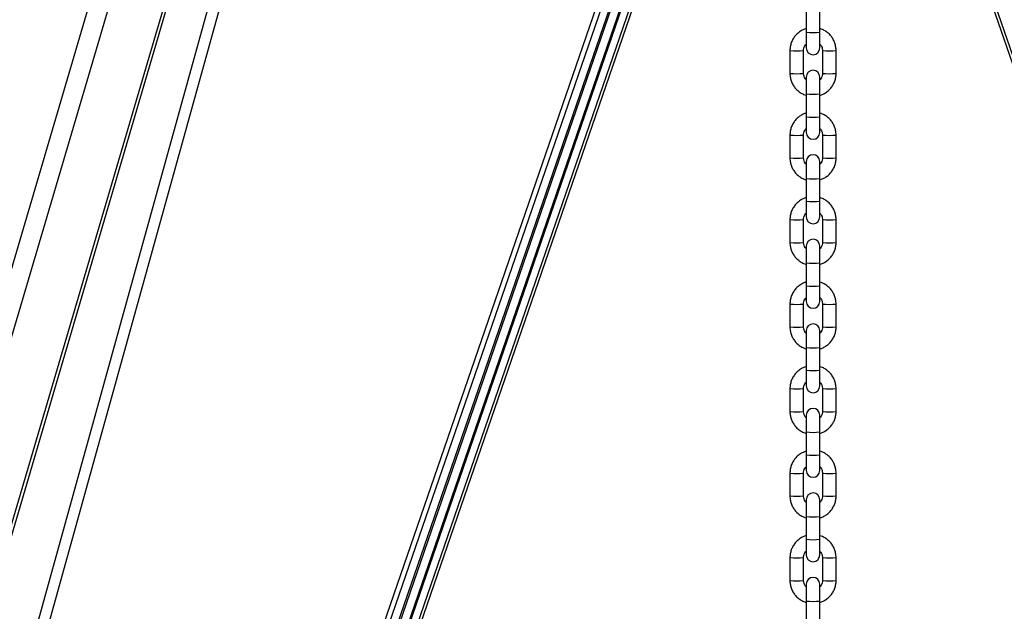
# Model space of a CAD drawing. Units: millimetres. Extents: x -13492 to 14, y -4548 to 14.
# Drawn here: x 13 to 13, y 10 to 11 of the extents above; entities that cross this region are included whole.
import ezdxf

# ---------------------------------------------------------------- set-up
doc = ezdxf.new("R2010")
doc.units = ezdxf.units.MM

# ---------------------------------------------------------------- blocks, each defined once
blk = doc.blocks.new('K294-B')
at = {"color": 7, "linetype": 'Continuous', "lineweight": 25}
for p, q in [((22.8433830600419, 10.87398101845075), (22.28558373837985, 8.980310667650077)), ((22.85115223860283, 10.86928047336379), (22.29389361233496, 8.977445726868712)), ((22.87293167741371, 10.85802565380628), (22.31605327621344, 8.967481731646433)), ((22.31733590812053, 8.966649547572263), (22.87427970874467, 10.85741549393616)), ((22.88105817735266, 10.85449070188416), (22.48261821035465, 9.417762595656416)), ((22.88572598492954, 10.85261238456961), (22.48839851756691, 9.419895822427964)), ((22.96902086913304, 10.47124808780801), (22.63414014169246, 9.499109145495925)), ((22.97077822844529, 10.4695763124165), (22.63581148971787, 9.497187684426638)), ((22.63925279028479, 9.495676269401987), (22.97255989271924, 10.46324707140421)), ((22.97310991458778, 10.46281138225651), (22.6398464807902, 9.495367347719469)), ((22.64362837968236, 9.49406456578446), (22.97702086913285, 10.46188324124715)), ((22.64422207018686, 9.494153326142726), (22.97530684308856, 10.45527283697276)), ((22.64766337075378, 9.493411681995088), (22.97702086913285, 10.44951701705951)), ((22.6493347187801, 9.494308701592775), (22.97702086913285, 10.4455622122042)), ((22.97702086913285, 10.44951701705951), (23.30637836751191, 9.493411681995088)), ((22.97702086913285, 10.4455622122042), (23.30470701948559, 9.494308701592775)), ((22.97392086913294, 10.20697597349146), (22.97392086913294, 10.19658230889046)), ((22.98012086913275, 10.19658230889046), (22.98012086913275, 10.20697597349146)), ((22.97392086913294, 10.19658230889046), (22.97392086913294, 10.18944056516567)), ((22.98012086913275, 10.18944056516567), (22.98012086913275, 10.19658230889046)), ((22.96652086913162, 10.18824580405463), (22.96652086913162, 10.17785213945364)), ((22.97272086913143, 10.17785213945364), (22.97272086913143, 10.18824580405463)), ((22.98132086913154, 10.18824580405463), (22.98132086913154, 10.17785213945364)), ((22.98752086913135, 10.17785213945364), (22.98752086913135, 10.18824580405463)), ((22.97392086913294, 10.17615768292682), (22.97392086913294, 10.16849942665077)), ((22.98012086913275, 10.16849942665077), (22.98012086913275, 10.17615768292682)), ((22.97392086913294, 10.16849942665077), (22.97392086913294, 10.15810576204978)), ((22.98012086913275, 10.15810576204978), (22.98012086913275, 10.16849942665077)), ((22.97392086913294, 10.15810576204978), (22.97392086913294, 10.15096401832681)), ((22.98012086913275, 10.15096401832681), (22.98012086913275, 10.15810576204978)), ((22.96652086913162, 10.14976925721395), (22.96652086913162, 10.13937559261295)), ((22.97272086913143, 10.13937559261295), (22.97272086913143, 10.14976925721395)), ((22.98132086913154, 10.14976925721395), (22.98132086913154, 10.13937559261295)), ((22.98752086913135, 10.13937559261295), (22.98752086913135, 10.14976925721395)), ((22.97392086913294, 10.13768113608613), (22.97392086913294, 10.13002287981191)), ((22.98012086913275, 10.13002287981191), (22.98012086913275, 10.13768113608613)), ((22.97392086913294, 10.13002287981191), (22.97392086913294, 10.11962921521091)), ((22.98012086913275, 10.11962921521091), (22.98012086913275, 10.13002287981191)), ((22.97392086913294, 10.11962921521091), (22.97392086913294, 10.11248747148612)), ((22.98012086913275, 10.11248747148612), (22.98012086913275, 10.11962921521091)), ((22.96652086913162, 10.11129271037327), (22.96652086913162, 10.10089904577227)), ((22.97272086913143, 10.10089904577227), (22.97272086913143, 10.11129271037327)), ((22.98132086913154, 10.11129271037327), (22.98132086913154, 10.10089904577227)), ((22.98752086913135, 10.10089904577227), (22.98752086913135, 10.11129271037327)), ((22.97392086913294, 10.09920458924727), (22.97392086913294, 10.09154633297122)), ((22.98012086913275, 10.09154633297122), (22.98012086913275, 10.09920458924727)), ((22.97392086913294, 10.09154633297122), (22.97392086913294, 10.08115266837023)), ((22.98012086913275, 10.08115266837023), (22.98012086913275, 10.09154633297122)), ((22.97392086913294, 10.08115266837023), (22.97392086913294, 10.07401092464544)), ((22.98012086913275, 10.07401092464544), (22.98012086913275, 10.08115266837023)), ((22.96652086913162, 10.07281616353258), (22.96652086913162, 10.06242249893159)), ((22.97272086913143, 10.06242249893159), (22.97272086913143, 10.07281616353258)), ((22.98132086913154, 10.07281616353258), (22.98132086913154, 10.06242249893159)), ((22.98752086913135, 10.06242249893159), (22.98752086913135, 10.07281616353258)), ((22.97392086913294, 10.06072804240658), (22.97392086913294, 10.05306978613054)), ((22.98012086913275, 10.05306978613054), (22.98012086913275, 10.06072804240658)), ((22.97392086913294, 10.05306978613054), (22.97392086913294, 10.04267612152954)), ((22.98012086913275, 10.04267612152954), (22.98012086913275, 10.05306978613054)), ((22.97392086913294, 10.04267612152954), (22.97392086913294, 10.03553437780475)), ((22.98012086913275, 10.03553437780475), (22.98012086913275, 10.04267612152954)), ((22.96652086913162, 10.03433961669372), (22.96652086913162, 10.02394595209272)), ((22.97272086913143, 10.02394595209272), (22.97272086913143, 10.03433961669372)), ((22.98132086913154, 10.03433961669372), (22.98132086913154, 10.02394595209272)), ((22.98752086913135, 10.02394595209272), (22.98752086913135, 10.03433961669372)), ((22.97392086913294, 10.0222514955659), (22.97392086913294, 10.01459323928986)), ((22.98012086913275, 10.01459323928986), (22.98012086913275, 10.0222514955659)), ((22.97392086913294, 10.01459323928986), (22.97392086913294, 10.00419957468886)), ((22.98012086913275, 10.00419957468886), (22.98012086913275, 10.01459323928986)), ((22.97392086913294, 10.00419957468886), (22.97392086913294, 9.99705783096589)), ((22.98012086913275, 9.99705783096589), (22.98012086913275, 10.00419957468886)), ((22.96652086913162, 9.995863069853034), (22.96652086913162, 9.985469405252037)), ((22.97272086913143, 9.985469405252037), (22.97272086913143, 9.995863069853034)), ((22.98132086913154, 9.995863069853034), (22.98132086913154, 9.985469405252037)), ((22.98752086913135, 9.985469405252037), (22.98752086913135, 9.995863069853034)), ((22.97392086913294, 9.983774948725216), (22.97392086913294, 9.97611669245099)), ((22.98012086913275, 9.97611669245099), (22.98012086913275, 9.983774948725216)), ((22.97392086913294, 9.97611669245099), (22.97392086913294, 9.965723027849993)), ((22.98012086913275, 9.965723027849993), (22.98012086913275, 9.97611669245099)), ((22.97392086913294, 9.965723027849993), (22.97392086913294, 9.958581284125206)), ((22.98012086913275, 9.958581284125206), (22.98012086913275, 9.965723027849993)), ((22.96652086913162, 9.95738652301235), (22.96652086913162, 9.946992858411353)), ((22.97272086913143, 9.946992858411353), (22.97272086913143, 9.95738652301235)), ((22.98132086913154, 9.95738652301235), (22.98132086913154, 9.946992858411353)), ((22.98752086913135, 9.946992858411353), (22.98752086913135, 9.95738652301235)), ((22.97392086913294, 9.945298401886351), (22.97392086913294, 9.937640145610306)), ((22.98012086913275, 9.937640145610306), (22.98012086913275, 9.945298401886351)), ((22.97392086913294, 9.937640145610306), (22.97392086913294, 9.927246481009309)), ((22.98012086913275, 9.927246481009309), (22.98012086913275, 9.937640145610306))]:
    blk.add_line(p, q, dxfattribs=at)
for centre, radius, start, end in [((22.97702086913285, 10.22615507803686), 0.02973480578317853, 264.0157585869106, 275.9842414130895), ((22.96962058555562, 10.22182667652315), 0.03372368239083057, 264.7262082889149, 275.2747600071517), ((22.97702086913285, 10.18944056516567), 0.003100000000000364, 180, 0), ((22.98442115079013, 10.22182660812915), 0.03372361411046788, 264.7252325538635, 275.273805699775), ((22.96962086913152, 10.2069756317852), 0.02928801471033009, 263.9241273652932, 276.0758726347068), ((22.97702086913285, 10.17615768292682), 0.003100000000000364, 0, 180), ((22.98442086913144, 10.20697563178702), 0.02928801471087615, 263.9241273652883, 276.0758726347117), ((22.97702086913285, 10.19807219579717), 0.02973480578300848, 264.0157585869107, 275.9842414130893), ((22.97702086913285, 10.18767853119617), 0.02973480578317853, 264.0157585869106, 275.9842414130895), ((22.96962058555562, 10.18335012968247), 0.03372368239083201, 264.7262082889151, 275.2747600071514), ((22.97702086913285, 10.15096401832681), 0.003100000000000364, 180, 0), ((22.98442115079013, 10.18335006128847), 0.03372361411046941, 264.7252325538638, 275.2738056997748), ((22.97702086913285, 10.13768113608613), 0.003100000000000364, 0, 180), ((22.96962086913152, 10.16849908494634), 0.02928801471033371, 263.9241273652943, 276.0758726347057), ((22.98442086913144, 10.16849908494634), 0.02928801471037512, 263.9241273652959, 276.0758726347042), ((22.97702086913285, 10.15959564895831), 0.02973480578375201, 264.0157585869093, 275.9842414130906), ((22.97702086913285, 10.14920198435549), 0.02973480578318034, 264.0157585869109, 275.9842414130891), ((22.96962058555562, 10.14487358284179), 0.03372368239083057, 264.7262082889149, 275.2747600071517), ((22.97702086913285, 10.11248747148612), 0.003100000000000364, 180, 0), ((22.98442115079013, 10.1448735144496), 0.0337236141108201, 264.7252325538641, 275.2738056997742), ((22.96962086913152, 10.13002253810565), 0.02928801471085825, 263.9241273652914, 276.0758726347086), ((22.97702086913285, 10.09920458924727), 0.003100000000000364, 0, 180), ((22.98442086913144, 10.13002253810565), 0.02928801471087434, 263.9241273652879, 276.0758726347121), ((22.97702086913285, 10.12111910211762), 0.02973480578338209, 264.0157585869104, 275.9842414130896), ((22.97702086913285, 10.11072543751662), 0.02973480578342637, 264.0157585869057, 275.9842414130944), ((22.97702086913285, 10.07401092464544), 0.003100000000000364, 180, 0), ((22.96962058555562, 10.1063970360011), 0.03372368239083057, 264.7262082889149, 275.2747600071517), ((22.98442115079013, 10.10639696760892), 0.03372361411046788, 264.7252325538635, 275.273805699775), ((22.96962086913152, 10.09154599126497), 0.02928801471036265, 263.9241273652933, 276.0758726347067), ((22.97702086913285, 10.06072804240658), 0.003100000000000364, 0, 180), ((22.98442086913144, 10.09154599126497), 0.02928801471012732, 263.9241273652931, 276.0758726347069), ((22.97702086913285, 10.08264255527694), 0.02973480578300848, 264.0157585869107, 275.9842414130893), ((22.97702086913285, 10.07224889067594), 0.02973480578367783, 264.0157585869151, 275.9842414130849), ((22.96962058555562, 10.06792048916224), 0.03372368239122643, 264.7262082889163, 275.2747600071562), ((22.97702086913285, 10.03553437780475), 0.003100000000000364, 180, 0), ((22.98442115079013, 10.06792042076824), 0.03372361411107173, 264.7252325538611, 275.2738056997711), ((22.97702086913285, 10.0222514955659), 0.003100000000000364, 0, 180), ((22.96962086913152, 10.0530694444261), 0.02928801471061226, 263.9241273652891, 276.0758726347108), ((22.98442086913144, 10.05306944442428), 0.02928801471037693, 263.9241273652962, 276.0758726347038), ((22.97702086913285, 10.04416600843625), 0.02973480578325451, 264.0157585869123, 275.9842414130877), ((22.97702086913285, 10.03377234383526), 0.02973480578367422, 264.0157585869144, 275.9842414130856), ((22.96962058555562, 10.02944394232155), 0.03372368239047837, 264.7262082886293, 275.2747600071522), ((22.97702086913285, 9.99705783096589), 0.003100000000000364, 180, 0), ((22.98442115079013, 10.02944387392755), 0.03372361411121594, 264.7252325541506, 275.2738056997727), ((22.96962086913152, 10.01459289758542), 0.02928801471085644, 263.9241273652911, 276.075872634702), ((22.97702086913285, 9.983774948725216), 0.003100000000000364, 0, 180), ((22.98442086913144, 10.01459289758542), 0.02928801471087434, 263.9241273652879, 276.0758726347121), ((22.97702086913285, 10.00568946159557), 0.02973480578301209, 264.0157585869114, 275.9842414130886), ((22.97702086913285, 9.995295796994572), 0.02973480578293249, 264.015758586909, 275.9842414130911), ((22.96962058555562, 9.990967395480869), 0.03372368239097828, 264.7262082889139, 275.2747600071527), ((22.97702086913285, 9.958581284125206), 0.003100000000000364, 180, 0), ((22.98442115079013, 9.990967327086867), 0.03372361411081829, 264.7252325538638, 275.2738056997745), ((22.97702086913285, 9.945298401886351), 0.003100000000000364, 0, 180), ((22.96962086913152, 9.976116350744736), 0.02928801471011485, 263.9241273652975, 276.0758726347026), ((22.98442086913144, 9.976116350744736), 0.02928801471037512, 263.9241273652959, 276.0758726347042), ((22.97702086913285, 9.967212914756704), 0.02973480578325813, 264.015758586913, 275.984241413087)]:
    blk.add_arc(centre, radius, start, end, dxfattribs=at)
for points, knots in [([(22.97392086913294, 10.19825200366914), (22.97343277473499, 10.198086602668), (22.97236840691619, 10.19772591935736), (22.97088089070474, 10.19681861581386), (22.96948813746292, 10.19563518110964), (22.96832499520531, 10.19422123800733), (22.96742173766905, 10.19262964228448), (22.96681145684977, 10.19090587708171), (22.96654987951513, 10.1894210591746), (22.96652788401514, 10.18852998776139), (22.96652086913162, 10.18824580405463)], [0, 0, 0, 0, 0.1157913485809482, 0.2525015362682543, 0.389208992921787, 0.5259124337566073, 0.6626110522540654, 0.7993046179648512, 0.9359935054580052, 1, 1, 1, 1]), ([(22.98752086913135, 10.18824580405463), (22.98750866655917, 10.18862398394059), (22.9874768933081, 10.18960869472368), (22.98715486616982, 10.19117807325539), (22.9864995745578, 10.19288436656653), (22.98555401179818, 10.19445094197373), (22.98435400318101, 10.19583379192783), (22.98292944673938, 10.19697725775415), (22.98150407016636, 10.19780485561397), (22.980522265368, 10.19811240215323), (22.98012086913275, 10.19823813796585)], [0, 0, 0, 0, 0.08518348299420467, 0.2218021030398325, 0.3585243691452306, 0.4952476698268481, 0.6319734643164907, 0.7687031722360934, 0.9054377447390853, 1, 1, 1, 1]), ([(22.97272086913143, 10.18824580405463), (22.97272580934476, 10.18840061992534), (22.97274311606487, 10.18894297607777), (22.97298882433313, 10.18984788627687), (22.97341448723762, 10.19069635663265), (22.97381026714027, 10.19106502284568), (22.97392086913294, 10.19116804782981)], [0, 0, 0, 0, 0.1431445150843151, 0.5014686638602749, 0.8606837821303482, 1, 1, 1, 1]), ([(22.98012086913275, 10.19116852668241), (22.98028890909825, 10.19099489116899), (22.98072818228809, 10.19054099066135), (22.98114213354564, 10.18961050724657), (22.98131130461059, 10.1887811350026), (22.98131937670621, 10.18832933581881), (22.98132086913154, 10.18824580405463)], [0, 0, 0, 0, 0.2225339820785993, 0.581725970748853, 0.9226665974714902, 1, 1, 1, 1]), ([(22.96652086913162, 10.17785213945364), (22.9665330717038, 10.17747395956586), (22.96656484495486, 10.17648924878278), (22.96688687209314, 10.17491987025106), (22.96754216370516, 10.17321357694174), (22.96848772646479, 10.17164700153272), (22.96968773508195, 10.17026415158044), (22.97111229152359, 10.16912068575413), (22.97253766809752, 10.16829308789248), (22.97351947289679, 10.16798554135322), (22.97392086913294, 10.1678598055406)], [0, 0, 0, 0, 0.08518348297837887, 0.2218021029986446, 0.3585243690786523, 0.4952476697348777, 0.6319734641991324, 0.7687031720933445, 0.9054377445709427, 1, 1, 1, 1]), ([(22.97392086913294, 10.17492941682223), (22.97375282916653, 10.17510305233565), (22.97331355597578, 10.1755569528451), (22.97289960471733, 10.17648743625988), (22.97273043365238, 10.17731680850385), (22.97272236155675, 10.17776860768764), (22.97272086913143, 10.17785213945364)], [0, 0, 0, 0, 0.2225339829173187, 0.5817259712007308, 0.9226665975561811, 0.9999999999999999, 0.9999999999999999, 0.9999999999999999, 0.9999999999999999]), ([(22.98132086913154, 10.17785213945364), (22.98131592891821, 10.17769732358112), (22.9812986221981, 10.17715496742868), (22.98105291392983, 10.17625005722958), (22.98062725102625, 10.17540158687563), (22.98023147112452, 10.17503292066259), (22.98012086913275, 10.17492989568028)], [0, 0, 0, 0, 0.1431445152285406, 0.5014686643656252, 0.8606837829976861, 1, 1, 1, 1]), ([(22.98012086913275, 10.16784593983731), (22.98060896352979, 10.16801134083845), (22.98167333134768, 10.16837202415092), (22.98316084755823, 10.16927932769442), (22.98455360080004, 10.17046276239681), (22.98571674305765, 10.17187670549912), (22.98662000059392, 10.1734683012238), (22.98723028141319, 10.17519206642475), (22.98749185874783, 10.17667688433186), (22.98751385424783, 10.17756795574688), (22.98752086913135, 10.17785213945364)], [0, 0, 0, 0, 0.1157913484153063, 0.2525015361283505, 0.3892089928076291, 0.5259124336681869, 0.6626110521913791, 0.7993046179279043, 0.9359935054467875, 1, 1, 1, 1]), ([(22.97392086913294, 10.15977545683028), (22.97343277473499, 10.15961005582732), (22.97236840691619, 10.15924937251667), (22.97088089070474, 10.15834206897317), (22.96948813746292, 10.15715863426896), (22.96832499520531, 10.15574469116665), (22.96742173766905, 10.15415309544379), (22.96681145684977, 10.15242933024284), (22.96654987951513, 10.15094451233391), (22.96652788401514, 10.1500534409207), (22.96652086913162, 10.14976925721395)], [0, 0, 0, 0, 0.1157913485809482, 0.2525015362682543, 0.389208992921787, 0.5259124337566073, 0.6626110522540654, 0.7993046179648512, 0.9359935054580052, 1, 1, 1, 1]), ([(22.98752086913135, 10.14976925721395), (22.98750866655917, 10.15014743709991), (22.9874768933081, 10.15113214788299), (22.98715486616982, 10.15270152641471), (22.9864995745578, 10.15440781972585), (22.98555401179818, 10.15597439513305), (22.98435400318101, 10.15735724508714), (22.98292944673938, 10.15850071091346), (22.98150407016636, 10.15932830877511), (22.980522265368, 10.15963585531437), (22.98012086913275, 10.15976159112516)], [0, 0, 0, 0, 0.08518348299420467, 0.2218021030398325, 0.3585243691452306, 0.4952476698268481, 0.6319734643164907, 0.7687031722360934, 0.9054377447390853, 1, 1, 1, 1]), ([(22.97272086913143, 10.14976925721395), (22.97272580934476, 10.14992407308647), (22.97274311606487, 10.15046642923891), (22.97298882433313, 10.151371339438), (22.97341448723762, 10.15221980979196), (22.97381026714027, 10.15258847600682), (22.97392086913294, 10.15269150098912)], [0, 0, 0, 0, 0.1431445150843151, 0.5014686638602749, 0.8606837821303482, 1, 1, 1, 1]), ([(22.98012086913275, 10.15269197984172), (22.98028890909825, 10.1525183443283), (22.98072818228809, 10.15206444382249), (22.98114213354564, 10.15113396040771), (22.98131130461059, 10.15030458816192), (22.98131937670621, 10.14985278897995), (22.98132086913154, 10.14976925721395)], [0, 0, 0, 0, 0.2225339820785993, 0.581725970748853, 0.9226665974714902, 1, 1, 1, 1]), ([(22.96652086913162, 10.13937559261295), (22.9665330717038, 10.13899741272518), (22.96656484495486, 10.13801270194391), (22.96688687209314, 10.1364433234122), (22.96754216370516, 10.13473703010105), (22.96848772646479, 10.13317045469204), (22.96968773508195, 10.13178760473976), (22.97111229152359, 10.13064413891344), (22.97253766809752, 10.1298165410518), (22.97351947289679, 10.12950899451254), (22.97392086913294, 10.12938325869992)], [0, 0, 0, 0, 0.08518348297837887, 0.2218021029986446, 0.3585243690786523, 0.4952476697348777, 0.6319734641991324, 0.7687031720933445, 0.9054377445709427, 1, 1, 1, 1]), ([(22.97392086913294, 10.13645286998154), (22.97375282916653, 10.13662650549678), (22.97331355597578, 10.13708040600442), (22.97289960471733, 10.1380108894192), (22.97273043365238, 10.13884026166498), (22.97272236155675, 10.13929206084696), (22.97272086913143, 10.13937559261295)], [0, 0, 0, 0, 0.2225339829173187, 0.5817259712007308, 0.9226665975561811, 0.9999999999999999, 0.9999999999999999, 0.9999999999999999, 0.9999999999999999]), ([(22.98132086913154, 10.13937559261295), (22.98131592891821, 10.13922077674043), (22.9812986221981, 10.138678420588), (22.98105291392983, 10.1377735103889), (22.98062725102625, 10.13692504003494), (22.98023147112452, 10.13655637382191), (22.98012086913275, 10.1364533488396)], [0, 0, 0, 0, 0.1431445152285406, 0.5014686643656252, 0.8606837829976861, 1, 1, 1, 1]), ([(22.98012086913275, 10.12936939299844), (22.98060896352979, 10.12953479399959), (22.98167333134768, 10.12989547731023), (22.98316084755823, 10.13080278085373), (22.98455360080004, 10.13198621555795), (22.98571674305765, 10.13340015866025), (22.98662000059392, 10.13499175438311), (22.98723028141319, 10.13671551958406), (22.98749185874783, 10.13820033749299), (22.98751385424783, 10.1390914089062), (22.98752086913135, 10.13937559261295)], [0, 0, 0, 0, 0.1157913484153063, 0.2525015361283505, 0.3892089928076291, 0.5259124336681869, 0.6626110521913791, 0.7993046179279043, 0.9359935054467875, 1, 1, 1, 1]), ([(22.97392086913294, 10.12129890998959), (22.97343277473499, 10.12113350898845), (22.97236840691619, 10.12077282567599), (22.97088089070474, 10.11986552213249), (22.96948813746292, 10.11868208743009), (22.96832499520531, 10.11726814432778), (22.96742173766905, 10.11567654860311), (22.96681145684977, 10.11395278340216), (22.96654987951513, 10.11246796549505), (22.96652788401514, 10.11157689408002), (22.96652086913162, 10.11129271037327)], [0, 0, 0, 0, 0.1157913485809482, 0.2525015362682543, 0.389208992921787, 0.5259124337566073, 0.6626110522540654, 0.7993046179648512, 0.9359935054580052, 1, 1, 1, 1]), ([(22.98752086913135, 10.11129271037327), (22.98750866655917, 10.11167089026104), (22.9874768933081, 10.11265560104413), (22.98715486616982, 10.11422497957402), (22.9864995745578, 10.11593127288517), (22.98555401179818, 10.11749784829418), (22.98435400318101, 10.11888069824646), (22.98292944673938, 10.12002416407278), (22.98150407016636, 10.12085176193442), (22.980522265368, 10.12115930847368), (22.98012086913275, 10.12128504428448)], [0, 0, 0, 0, 0.08518348299420467, 0.2218021030398325, 0.3585243691452306, 0.4952476698268481, 0.6319734643164907, 0.7687031722360934, 0.9054377447390853, 1, 1, 1, 1]), ([(22.97272086913143, 10.11129271037327), (22.97272580934476, 10.11144752624579), (22.97274311606487, 10.11198988239822), (22.97298882433313, 10.11289479259732), (22.97341448723762, 10.11374326295128), (22.97381026714027, 10.11411192916613), (22.97392086913294, 10.11421495415026)], [0, 0, 0, 0, 0.1431445150843219, 0.5014686638602989, 0.8606837821303893, 0.9999999999999999, 0.9999999999999999, 0.9999999999999999, 0.9999999999999999]), ([(22.98012086913275, 10.11421543300104), (22.98028890909825, 10.11404179748762), (22.98072818228809, 10.1135878969818), (22.98114213354564, 10.11265741356702), (22.98131130461059, 10.11182804132124), (22.98131937670621, 10.11137624213926), (22.98132086913154, 10.11129271037327)], [0, 0, 0, 0, 0.2225339820785993, 0.581725970748853, 0.9226665974714902, 1, 1, 1, 1]), ([(22.96652086913162, 10.10089904577227), (22.9665330717038, 10.10052086588631), (22.96656484495486, 10.09953615510323), (22.96688687209314, 10.09796677657151), (22.96754216370516, 10.09626048326037), (22.96848772646479, 10.09469390785317), (22.96968773508195, 10.09331105789908), (22.97111229152359, 10.09216759207276), (22.97253766809752, 10.09133999421111), (22.97351947289679, 10.09103244767185), (22.97392086913294, 10.09090671186106)], [0, 0, 0, 0, 0.08518348297837887, 0.2218021029986446, 0.3585243690786523, 0.4952476697348777, 0.6319734641991324, 0.7687031720933445, 0.9054377445709427, 1, 1, 1, 1]), ([(22.97392086913294, 10.09797632314268), (22.97375282916653, 10.0981499586561), (22.97331355597578, 10.09860385916373), (22.97289960471733, 10.09953434258033), (22.97273043365238, 10.1003637148243), (22.97272236155675, 10.10081551400809), (22.97272086913143, 10.10089904577227)], [0, 0, 0, 0, 0.2225339829173187, 0.5817259712007308, 0.9226665975561811, 0.9999999999999999, 0.9999999999999999, 0.9999999999999999, 0.9999999999999999]), ([(22.98132086913154, 10.10089904577227), (22.98131592891821, 10.10074422989975), (22.9812986221981, 10.10020187374731), (22.98105291392983, 10.09929696354822), (22.98062725102625, 10.09844849319608), (22.98023147112452, 10.09807982698122), (22.98012086913275, 10.09797680199891)], [0, 0, 0, 0, 0.1431445152285406, 0.5014686643656252, 0.8606837829976861, 1, 1, 1, 1]), ([(22.98012086913275, 10.09089284615776), (22.98060896352979, 10.0910582471589), (22.98167333134768, 10.09141893046955), (22.98316084755823, 10.09232623401305), (22.98455360080004, 10.09350966871726), (22.98571674305765, 10.09492361181957), (22.98662000059392, 10.09651520754243), (22.98723028141319, 10.0982389727452), (22.98749185874783, 10.09972379065231), (22.98751385424783, 10.10061486206552), (22.98752086913135, 10.10089904577227)], [0, 0, 0, 0, 0.1157913484153064, 0.2525015361283505, 0.3892089928076291, 0.525912433668187, 0.6626110521913792, 0.7993046179279044, 0.9359935054467959, 1, 1, 1, 1]), ([(22.97392086913294, 10.08282236314891), (22.97343277473499, 10.08265696214777), (22.97236840691619, 10.08229627883712), (22.97088089070474, 10.08138897529181), (22.96948813746292, 10.08020554058941), (22.96832499520531, 10.0787915974871), (22.96742173766905, 10.07720000176242), (22.96681145684977, 10.07547623656147), (22.96654987951513, 10.07399141865436), (22.96652788401514, 10.07310034723934), (22.96652086913162, 10.07281616353258)], [0, 0, 0, 0, 0.1157913485809482, 0.2525015362682543, 0.389208992921787, 0.5259124337566073, 0.6626110522540654, 0.7993046179648512, 0.9359935054580052, 1, 1, 1, 1]), ([(22.98752086913135, 10.07281616353258), (22.98750866655917, 10.07319434342036), (22.9874768933081, 10.07417905420344), (22.98715486616982, 10.07574843273516), (22.9864995745578, 10.07745472604448), (22.98555401179818, 10.0790213014535), (22.98435400318101, 10.08040415140578), (22.98292944673938, 10.08154761723391), (22.98150407016636, 10.08237521509374), (22.980522265368, 10.082682761633), (22.98012086913275, 10.08280849744562)], [0, 0, 0, 0, 0.08518348299420467, 0.2218021030398325, 0.3585243691452306, 0.4952476698268481, 0.6319734643164907, 0.7687031722360934, 0.9054377447390853, 1, 1, 1, 1]), ([(22.97272086913143, 10.07281616353258), (22.97272580934476, 10.0729709794051), (22.97274311606487, 10.07351333555754), (22.97298882433313, 10.07441824575664), (22.97341448723762, 10.07526671611241), (22.97381026714027, 10.07563538232545), (22.97392086913294, 10.07573840730958)], [0, 0, 0, 0, 0.1431445150843151, 0.5014686638602749, 0.8606837821303482, 1, 1, 1, 1]), ([(22.98012086913275, 10.07573888616036), (22.98028890909825, 10.07556525064875), (22.98072818228809, 10.07511135014112), (22.98114213354564, 10.07418086672634), (22.98131130461059, 10.07335149448237), (22.98131937670621, 10.07289969529858), (22.98132086913154, 10.07281616353258)], [0, 0, 0, 0, 0.2225339820785993, 0.581725970748853, 0.9226665974714902, 1, 1, 1, 1]), ([(22.96652086913162, 10.06242249893159), (22.9665330717038, 10.06204431904563), (22.96656484495486, 10.06105960826254), (22.96688687209314, 10.05949022973083), (22.96754216370516, 10.05778393641969), (22.96848772646479, 10.05621736101249), (22.96968773508195, 10.05483451105839), (22.97111229152359, 10.05369104523207), (22.97253766809752, 10.05286344737225), (22.97351947289679, 10.05255590083117), (22.97392086913294, 10.05243016502037)], [0, 0, 0, 0, 0.08518348297837887, 0.2218021029986446, 0.3585243690786523, 0.4952476697348777, 0.6319734641991324, 0.7687031720933445, 0.9054377445709427, 1, 1, 1, 1]), ([(22.97392086913294, 10.05949977630199), (22.97375282916653, 10.05967341181541), (22.97331355597578, 10.06012731232305), (22.97289960471733, 10.06105779573965), (22.97273043365238, 10.06188716798362), (22.97272236155675, 10.06233896716741), (22.97272086913143, 10.06242249893159)], [0, 0, 0, 0, 0.2225339829173187, 0.5817259712007308, 0.9226665975561811, 0.9999999999999999, 0.9999999999999999, 0.9999999999999999, 0.9999999999999999]), ([(22.98132086913154, 10.06242249893159), (22.98131592891821, 10.06226768306088), (22.9812986221981, 10.06172532690845), (22.98105291392983, 10.06082041670935), (22.98062725102625, 10.05997194635539), (22.98023147112452, 10.05960328014236), (22.98012086913275, 10.05950025515823)], [0, 0, 0, 0, 0.1431445152285406, 0.5014686643656252, 0.8606837829976861, 1, 1, 1, 1]), ([(22.98012086913275, 10.05241629931708), (22.98060896352979, 10.05258170031822), (22.98167333134768, 10.05294238362886), (22.98316084755823, 10.05384968717418), (22.98455360080004, 10.05503312187658), (22.98571674305765, 10.05644706497889), (22.98662000059392, 10.05803866070356), (22.98723028141319, 10.05976242590451), (22.98749185874783, 10.06124724381162), (22.98751385424783, 10.06213831522483), (22.98752086913135, 10.06242249893159)], [0, 0, 0, 0, 0.1157913484153063, 0.2525015361283505, 0.3892089928076291, 0.5259124336681869, 0.6626110521913791, 0.7993046179279043, 0.9359935054467875, 1, 1, 1, 1]), ([(22.97392086913294, 10.04434581630823), (22.97343277473499, 10.04418041530709), (22.97236840691619, 10.04381973199644), (22.97088089070474, 10.04291242845294), (22.96948813746292, 10.04172899374872), (22.96832499520531, 10.04031505064642), (22.96742173766905, 10.03872345492174), (22.96681145684977, 10.03699968972079), (22.96654987951513, 10.03551487181368), (22.96652788401514, 10.03462380040047), (22.96652086913162, 10.03433961669372)], [0, 0, 0, 0, 0.1157913485797587, 0.2525015362672487, 0.3892089929209653, 0.5259124337559695, 0.6626110522536114, 0.7993046179645813, 0.9359935054579192, 1, 1, 1, 1]), ([(22.98752086913135, 10.03433961669372), (22.98750866655917, 10.03471779657967), (22.9874768933081, 10.03570250736276), (22.98715486616982, 10.03727188589447), (22.9864995745578, 10.03897817920562), (22.98555401179818, 10.04054475461281), (22.98435400318101, 10.04192760456691), (22.98292944673938, 10.04307107039323), (22.98150407016636, 10.04389866825305), (22.980522265368, 10.04420621479231), (22.98012086913275, 10.04433195060493)], [0, 0, 0, 0, 0.08518348299409127, 0.2218021030395372, 0.3585243691447533, 0.4952476698261888, 0.6319734643156494, 0.76870317223507, 0.90543774473788, 1, 1, 1, 1]), ([(22.97272086913143, 10.03433961669372), (22.97272580934476, 10.03449443256442), (22.97274311606487, 10.03503678871686), (22.97298882433313, 10.03594169891595), (22.97341448723762, 10.03679016927173), (22.97381026714027, 10.03715883548476), (22.97392086913294, 10.03726186046889)], [0, 0, 0, 0, 0.1431445150843151, 0.5014686638602749, 0.8606837821303482, 1, 1, 1, 1]), ([(22.98012086913275, 10.03726233932149), (22.98028890909825, 10.03708870380807), (22.98072818228809, 10.03663480330043), (22.98114213354564, 10.03570431988566), (22.98131130461059, 10.03487494764169), (22.98131937670621, 10.03442314845789), (22.98132086913154, 10.03433961669372)], [0, 0, 0, 0, 0.2225339820785621, 0.5817259707488329, 0.9226665974714864, 0.9999999999999999, 0.9999999999999999, 0.9999999999999999, 0.9999999999999999]), ([(22.96652086913162, 10.02394595209272), (22.9665330717038, 10.02356777220495), (22.96656484495486, 10.02258306142186), (22.96688687209314, 10.02101368289015), (22.96754216370516, 10.01930738958082), (22.96848772646479, 10.01774081417181), (22.96968773508195, 10.01635796421953), (22.97111229152359, 10.01521449839321), (22.97253766809752, 10.01438690053157), (22.97351947289679, 10.0140793539923), (22.97392086913294, 10.01395361817969)], [0, 0, 0, 0, 0.08518348297837887, 0.2218021029986446, 0.3585243690786523, 0.4952476697348848, 0.6319734641991269, 0.768703172093339, 0.9054377445709453, 0.9999999999999999, 0.9999999999999999, 0.9999999999999999, 0.9999999999999999]), ([(22.97392086913294, 10.02102322946131), (22.97375282916653, 10.02119686497473), (22.97331355597578, 10.02165076548237), (22.97289960471733, 10.02258124889896), (22.97273043365238, 10.02341062114293), (22.97272236155675, 10.02386242032673), (22.97272086913143, 10.02394595209272)], [0, 0, 0, 0, 0.2225339829173187, 0.5817259712007308, 0.9226665975561811, 0.9999999999999999, 0.9999999999999999, 0.9999999999999999, 0.9999999999999999]), ([(22.98132086913154, 10.02394595209272), (22.98131592891821, 10.0237911362202), (22.9812986221981, 10.02324878006776), (22.98105291392983, 10.02234386986867), (22.98062725102625, 10.02149539951471), (22.98023147112452, 10.02112673330167), (22.98012086913275, 10.02102370831937)], [0, 0, 0, 0, 0.1431445152285406, 0.5014686643656252, 0.8606837829976861, 1, 1, 1, 1]), ([(22.98012086913275, 10.01393975247639), (22.98060896352979, 10.01410515347753), (22.98167333134768, 10.01446583679), (22.98316084755823, 10.0153731403335), (22.98455360080004, 10.0165565750359), (22.98571674305765, 10.0179705181382), (22.98662000059392, 10.01956211386288), (22.98723028141319, 10.02128587906383), (22.98749185874783, 10.02277069697094), (22.98751385424783, 10.02366176838597), (22.98752086913135, 10.02394595209272)], [0, 0, 0, 0, 0.1157913484153095, 0.2525015361283539, 0.3892089928076218, 0.5259124336681862, 0.6626110521913786, 0.7993046179279041, 0.9359935054467957, 0.9999999999999999, 0.9999999999999999, 0.9999999999999999, 0.9999999999999999]), ([(22.97392086913294, 10.00586926946936), (22.97343277473499, 10.0057038684664), (22.97236840691619, 10.00534318515576), (22.97088089070474, 10.00443588161226), (22.96948813746292, 10.00325244690804), (22.96832499520531, 10.00183850380573), (22.96742173766905, 10.00024690808288), (22.96681145684977, 9.998523142881925), (22.96654987951513, 9.997038324972994), (22.96652788401514, 9.996147253559787), (22.96652086913162, 9.995863069853034)], [0, 0, 0, 0, 0.1157913485797581, 0.2525015362672389, 0.3892089929209602, 0.5259124337559636, 0.6626110522536047, 0.799304617964574, 0.9359935054579028, 0.9999999999999999, 0.9999999999999999, 0.9999999999999999, 0.9999999999999999]), ([(22.98752086913135, 9.995863069853034), (22.98750866655917, 9.99624124973899), (22.9874768933081, 9.997225960522076), (22.98715486616982, 9.998795339053789), (22.9864995745578, 10.00050163236493), (22.98555401179818, 10.00206820777213), (22.98435400318101, 10.00345105772623), (22.98292944673938, 10.00459452355254), (22.98150407016636, 10.00542212141419), (22.980522265368, 10.00572966795345), (22.98012086913275, 10.00585540376425)], [0, 0, 0, 0, 0.08518348299408293, 0.221802103039537, 0.3585243691447531, 0.4952476698261886, 0.6319734643156428, 0.7687031722350633, 0.9054377447378773, 1, 1, 1, 1]), ([(22.97272086913143, 9.995863069853034), (22.97272580934476, 9.996017885725553), (22.97274311606487, 9.99656024187799), (22.97298882433313, 9.997465152077087), (22.97341448723762, 9.998313622431045), (22.97381026714027, 9.998682288645899), (22.97392086913294, 9.998785313628208)], [0, 0, 0, 0, 0.1431445150842782, 0.501468663860231, 0.8606837821303269, 1, 1, 1, 1]), ([(22.98012086913275, 9.998785792480806), (22.98028890909825, 9.998612156967386), (22.98072818228809, 9.998158256461569), (22.98114213354564, 9.997227773046792), (22.98131130461059, 9.996398400801002), (22.98131937670621, 9.995946601619028), (22.98132086913154, 9.995863069853034)], [0, 0, 0, 0, 0.2225339820785547, 0.5817259707488135, 0.9226665974714889, 1, 1, 1, 1]), ([(22.96652086913162, 9.985469405252037), (22.9665330717038, 9.985091225364261), (22.96656484495486, 9.984106514581175), (22.96688687209314, 9.982537136051281), (22.96754216370516, 9.980830842740136), (22.96848772646479, 9.979264267331121), (22.96968773508195, 9.977881417378843), (22.97111229152359, 9.976737951552526), (22.97253766809752, 9.975910353690882), (22.97351947289679, 9.97560280715162), (22.97392086913294, 9.975477071339004)], [0, 0, 0, 0, 0.08518348297850817, 0.2218021029989464, 0.3585243690791349, 0.4952476697355483, 0.6319734641999711, 0.7687031720943641, 0.9054377445721513, 1, 1, 1, 1]), ([(22.97392086913294, 9.982546682620626), (22.97375282916653, 9.982720318135865), (22.97331355597578, 9.983174218643502), (22.97289960471733, 9.984104702058278), (22.97273043365238, 9.984934074304068), (22.97272236155675, 9.985385873486042), (22.97272086913143, 9.985469405252037)], [0, 0, 0, 0, 0.2225339829172996, 0.5817259712007529, 0.9226665975562132, 1, 1, 1, 1]), ([(22.98132086913154, 9.985469405252037), (22.98131592891821, 9.985314589379517), (22.9812986221981, 9.98477223322708), (22.98105291392983, 9.983867323027983), (22.98062725102625, 9.983018852674025), (22.98023147112452, 9.98265018646099), (22.98012086913275, 9.982547161478681)], [0, 0, 0, 0, 0.143144515228544, 0.5014686643656039, 0.8606837829977031, 1, 1, 1, 1]), ([(22.98012086913275, 9.975463205637528), (22.98060896352888, 9.975628606638669), (22.98167333134768, 9.975989289949315), (22.98316084755823, 9.976896593492814), (22.98455360080004, 9.97808002819703), (22.98571674305765, 9.979493971299338), (22.98662000059392, 9.981085567022195), (22.98723028141319, 9.982809332223145), (22.98749185874783, 9.984294150132076), (22.98751385424783, 9.985185221545283), (22.98752086913135, 9.985469405252037)], [0, 0, 0, 0, 0.1157913484164953, 0.252501536129355, 0.3892089928084383, 0.5259124336688181, 0.6626110521918259, 0.7993046179281668, 0.9359935054468738, 0.9999999999999999, 0.9999999999999999, 0.9999999999999999, 0.9999999999999999]), ([(22.97392086913294, 9.967392722628677), (22.97343277473499, 9.967227321627536), (22.97236840691619, 9.966866638315071), (22.97088089070474, 9.965959334771572), (22.96948813746292, 9.964775900069174), (22.96832499520531, 9.963361956966867), (22.96742173766905, 9.961770361242191), (22.96681145684977, 9.960046596041241), (22.96654987951513, 9.95856177813413), (22.96652788401514, 9.957670706719103), (22.96652086913162, 9.95738652301235)], [0, 0, 0, 0, 0.1157913485797581, 0.2525015362672389, 0.3892089929209602, 0.5259124337559636, 0.6626110522536047, 0.799304617964574, 0.9359935054579028, 0.9999999999999999, 0.9999999999999999, 0.9999999999999999, 0.9999999999999999]), ([(22.98752086913135, 9.95738652301235), (22.98750866655917, 9.957764702900125), (22.9874768933081, 9.958749413683211), (22.98715486616982, 9.960318792213105), (22.9864995745578, 9.96202508552425), (22.98555401179818, 9.963591660933265), (22.98435400318101, 9.964974510885543), (22.98292944673938, 9.96611797671186), (22.98150407016636, 9.966945574573504), (22.980522265368, 9.967253121112766), (22.98012086913275, 9.967378856923563)], [0, 0, 0, 0, 0.08518348299408293, 0.221802103039537, 0.3585243691447531, 0.4952476698261886, 0.6319734643156428, 0.7687031722350633, 0.9054377447378773, 1, 1, 1, 1]), ([(22.97272086913143, 9.95738652301235), (22.97272580934476, 9.95754133888487), (22.97274311606487, 9.958083695037306), (22.97298882433313, 9.958988605236403), (22.97341448723762, 9.959837075590361), (22.97381026714027, 9.960205741805215), (22.97392086913294, 9.960308766787524)], [0, 0, 0, 0, 0.1431445150842782, 0.501468663860231, 0.8606837821303269, 1, 1, 1, 1]), ([(22.98012086913275, 9.960309245640122), (22.98028890909825, 9.960135610126702), (22.98072818228809, 9.959681709620885), (22.98114213354564, 9.958751226206108), (22.98131130461059, 9.957921853960318), (22.98131937670621, 9.957470054778344), (22.98132086913154, 9.95738652301235)], [0, 0, 0, 0, 0.2225339820785547, 0.5817259707488135, 0.9226665974714889, 1, 1, 1, 1]), ([(22.96652086913162, 9.946992858411353), (22.9665330717038, 9.946614678525396), (22.96656484495486, 9.94562996774231), (22.96688687209314, 9.944060589210597), (22.96754216370516, 9.942354295899452), (22.96848772646479, 9.940787720492256), (22.96968773508195, 9.939404870538159), (22.97111229152359, 9.938261404711842), (22.97253766809752, 9.937433806850198), (22.97351947289679, 9.937126260310936), (22.97392086913294, 9.937000524500139)], [0, 0, 0, 0, 0.08518348297850817, 0.2218021029989464, 0.3585243690791349, 0.4952476697355483, 0.6319734641999711, 0.7687031720943641, 0.9054377445721513, 1, 1, 1, 1]), ([(22.97392086913294, 9.944070135781761), (22.97375282916653, 9.94424377129518), (22.97331355597578, 9.944697671802817), (22.97289960471733, 9.945628155219413), (22.97273043365238, 9.946457527463384), (22.97272236155675, 9.946909326645358), (22.97272086913143, 9.946992858411353)], [0, 0, 0, 0, 0.2225339829172996, 0.5817259712007529, 0.9226665975562132, 1, 1, 1, 1]), ([(22.98132086913154, 9.946992858411353), (22.98131592891821, 9.946838042538833), (22.9812986221981, 9.946295686386396), (22.98105291392983, 9.945390776187299), (22.98062725102625, 9.944542305833341), (22.98023147112452, 9.944173639620306), (22.98012086913275, 9.944070614637997)], [0, 0, 0, 0, 0.143144515228544, 0.5014686643656039, 0.8606837829977031, 1, 1, 1, 1]), ([(22.98012086913275, 9.936986658796844), (22.98060896352888, 9.937152059797985), (22.98167333134768, 9.93751274310863), (22.98316084755823, 9.93842004665213), (22.98455360080004, 9.939603481356347), (22.98571674305765, 9.941017424458654), (22.98662000059392, 9.94260902018151), (22.98723028141319, 9.94433278538428), (22.98749185874783, 9.945817603291392), (22.98751385424783, 9.946708674704599), (22.98752086913135, 9.946992858411353)], [0, 0, 0, 0, 0.1157913484164953, 0.252501536129355, 0.3892089928084383, 0.5259124336688181, 0.6626110521918259, 0.7993046179281668, 0.9359935054468738, 0.9999999999999999, 0.9999999999999999, 0.9999999999999999, 0.9999999999999999])]:
    blk.add_open_spline(points, degree=3, knots=knots, dxfattribs=at)

msp = doc.modelspace()

# ---------------------------------------------------------------- block references
at = {"layer": 'Defpoints'}
msp.add_blockref('K294-B', (-9.99931821361451, 0.4648683502377722), dxfattribs=at)

doc.saveas('drawing.dxf')
